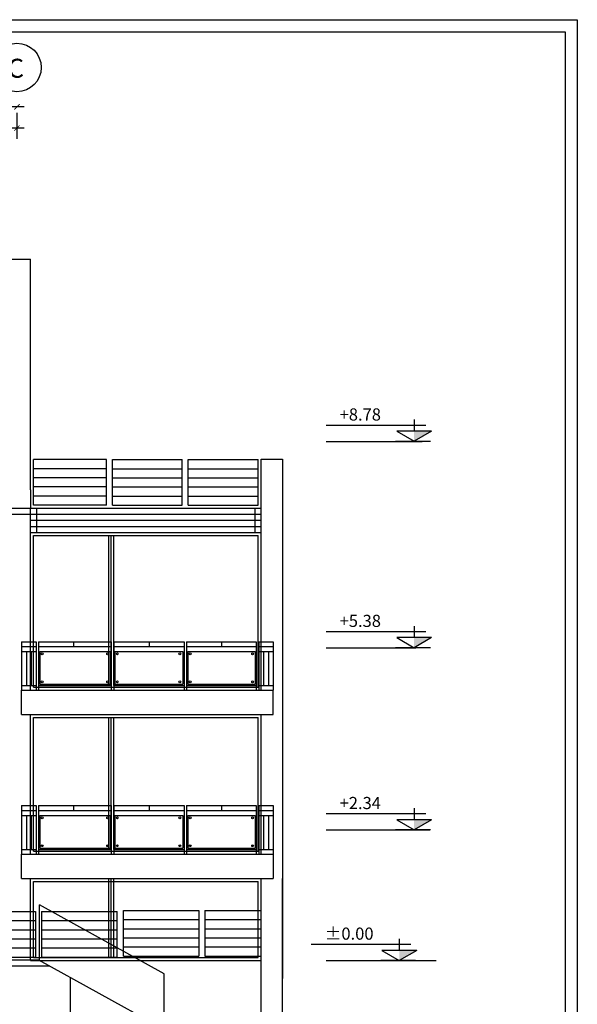
# Model space of a CAD drawing. Units: inches. Extents: x 18 to 158, y 8 to 38.
# Drawn here: x 126 to 135, y 21 to 38 of the extents above; entities that cross this region are included whole.
import ezdxf

# ---------------------------------------------------------------- set-up
doc = ezdxf.new("R2010")
doc.units = ezdxf.units.IN
doc.header["$MEASUREMENT"] = 0
doc.linetypes.add('ACAD_ISO10W100', pattern=[18, 12, -3, 0, -3])
for name, color, linetype in [('1', 1, 'ACAD_ISO10W100'), ('15', 32, 'Continuous'), ('2', 2, 'Continuous'), ('4', 7, 'Continuous'), ('7', 1, 'ACAD_ISO10W100'), ('DIM', 2, 'Continuous'), ('DOR', 3, 'Continuous'), ('wall', 4, 'Continuous'), ('win', 3, 'Continuous')]:
    doc.layers.add(name, color=color, linetype=linetype)
doc.styles.add('JALAL', font='simplex.shx', dxfattribs={"width": 0.8, "oblique": 11})
doc.styles.add('romanc', font='romanc.shx')
doc.dimstyles.new('jalal1', dxfattribs={"dimscale": 1.1795, "dimtxt": 0.15, "dimasz": 0.07499999999999998, "dimexe": 0.1500000000000026, "dimexo": 0.2935000000000001, "dimgap": 0.09, "dimtad": 0, "dimtoh": 1, "dimzin": 0, "dimdsep": 46, "dimtxsty": 'JALAL', "dimblk": 'ARCHTICK', "dimcen": 0.09, "dimdle": 0.1, "dimclrd": 32, "dimclre": 1, "dimclrt": 3, "dimazin": 1, "dimtfac": 1, "dimtmove": 2, "dimatfit": 2, "dimldrblk": 'OPEN90', "dimfxl": 1, "dimtolj": 2, "dimtzin": 0, "dimarcsym": 0})

# ---------------------------------------------------------------- blocks, each defined once
blk = doc.blocks.new('_ARCHTICK')
at = {"color": 0, "linetype": 'ByBlock', "const_width": 0.15}
blk.add_lwpolyline([(-0.5, -0.5), (0.5, 0.5)], dxfattribs=at)
blk = doc.blocks.new('*D71')
at = {"layer": 'Defpoints', "color": 0, "transparency": 16777216}
for p in [(119.8852683358981, 36.33227053836853), (125.9852683358981, 36.3322705383685), (125.9852683358981, 36.08350215648519)]:
    blk.add_point(p, dxfattribs=at)
at = {"layer": 'DIM', "color": 32, "lineweight": -2, "transparency": 16777216}
for p, q in [((119.7673183358981, 36.08350215648519), (122.4528604078025, 36.08350215648519)), ((126.1032183358981, 36.08350215648519), (123.0792069488474, 36.08350215648519))]:
    blk.add_line(p, q, dxfattribs=at)
at = {"layer": 'DIM', "color": 1, "lineweight": -2, "transparency": 16777216}
for p, q in [((119.8852683358981, 35.98608728836852), (119.8852683358981, 35.90657715648518)), ((125.9852683358981, 35.98608728836849), (125.9852683358981, 35.90657715648518))]:
    blk.add_line(p, q, dxfattribs=at)
at = {"layer": 'DIM', "color": 32, "lineweight": -2, "transparency": 16777216, "xscale": 0.08846249999999996, "yscale": 0.08846249999999996, "zscale": 0.08846249999999996, "rotation": 180}
blk.add_blockref('_ARCHTICK', (119.8852683358981, 36.08350215648519), dxfattribs=at)
at = {"layer": 'DIM', "color": 32, "lineweight": -2, "transparency": 16777216, "xscale": 0.08846249999999996, "yscale": 0.08846249999999996, "zscale": 0.08846249999999996}
blk.add_blockref('_ARCHTICK', (125.9852683358981, 36.08350215648519), dxfattribs=at)
at = {"layer": 'DIM', "color": 3, "transparency": 16777216, "insert": (122.7660336783249, 36.08350215648519), "char_height": 0.176925, "attachment_point": 5, "style": 'JALAL'}
blk.add_mtext('\\A2;6.10', dxfattribs=at)
blk = doc.blocks.new('_Open90')
at = {"layer": '4', "color": 0, "lineweight": -2}
for p, q in [((0, 0), (-1, 0)), ((-0.5, 0.5), (0, 0)), ((0, 0), (-0.5, -0.5))]:
    blk.add_line(p, q, dxfattribs=at)
blk = doc.blocks.new('*D73')
at = {"layer": 'Defpoints', "color": 0, "transparency": 16777216}
for p in [(122.4852683358981, 36.33227053836853), (125.9852683358981, 36.33227053836853), (125.9852683358981, 35.73403908509777)]:
    blk.add_point(p, dxfattribs=at)
at = {"layer": 'DIM', "color": 1, "lineweight": -2, "transparency": 16777216}
for p, q in [((122.4852683358981, 35.98608728836852), (122.4852683358981, 35.55711408509777)), ((125.9852683358981, 35.98608728836852), (125.9852683358981, 35.55711408509777))]:
    blk.add_line(p, q, dxfattribs=at)
at = {"layer": 'DIM', "color": 32, "lineweight": -2, "transparency": 16777216}
for p, q in [((122.3673183358981, 35.73403908509777), (123.9061585842189, 35.73403908509777)), ((126.1032183358981, 35.73403908509777), (124.5643780875772, 35.73403908509777))]:
    blk.add_line(p, q, dxfattribs=at)
at = {"layer": 'DIM', "color": 32, "lineweight": -2, "transparency": 16777216, "xscale": 0.08846249999999996, "yscale": 0.08846249999999996, "zscale": 0.08846249999999996, "rotation": 180}
blk.add_blockref('_ARCHTICK', (122.4852683358981, 35.73403908509777), dxfattribs=at)
at = {"layer": 'DIM', "color": 32, "lineweight": -2, "transparency": 16777216, "xscale": 0.08846249999999996, "yscale": 0.08846249999999996, "zscale": 0.08846249999999996}
blk.add_blockref('_ARCHTICK', (125.9852683358981, 35.73403908509777), dxfattribs=at)
at = {"layer": 'DIM', "color": 3, "transparency": 16777216, "insert": (124.2352683358981, 35.73403908509777), "char_height": 0.176925, "attachment_point": 5, "style": 'JALAL'}
blk.add_mtext('\\A2;3.50', dxfattribs=at)

msp = doc.modelspace()

# ---------------------------------------------------------------- linework, layer by layer
at = {"layer": '1'}
for p, q in [((127.500268335898, 26.55307861703258), (127.500268335898, 29.02307861703257)), ((127.540268335898, 26.55307861703258), (127.540268335898, 29.02307861703257)), ((127.580268335898, 26.55307861703258), (127.580268335898, 29.02307861703257)), ((127.5002683358979, 23.85307861703259), (127.5002683358979, 26.02307861703255)), ((127.5402683358979, 23.85307861703259), (127.5402683358979, 26.02307861703255)), ((127.5802683358979, 23.85307861703259), (127.5802683358979, 26.02307861703255)), ((127.5002683358979, 22.07307861703261), (127.5002683358979, 23.37307861703254)), ((127.5402683358979, 22.07307861703261), (127.5402683358979, 23.37307861703254)), ((127.5802683358979, 22.07307861703261), (127.5802683358979, 23.37307861703254))]:
    msp.add_line(p, q, dxfattribs=at)
at = {"layer": '15'}
for p, q in [((126.3602683358978, 27.11307861703258), (127.520268335898, 27.11307861703255)), ((126.3602683358978, 27.11307861703258), (126.3602683358978, 26.57307861703259)), ((127.520268335898, 27.11307861703255), (127.520268335898, 26.57307861703259)), ((127.600268335898, 27.11307861703255), (128.720268335898, 27.11307861703252)), ((127.600268335898, 27.11307861703255), (127.600268335898, 26.57307861703256)), ((128.720268335898, 27.11307861703252), (128.720268335898, 26.57307861703256)), ((128.8002683358981, 27.11307861703252), (129.9102683358981, 27.11307861703249)), ((128.8002683358981, 27.11307861703252), (128.8002683358981, 26.57307861703253)), ((129.9102683358981, 27.11307861703249), (129.9102683358981, 26.57307861703253)), ((126.3602683358978, 26.57307861703259), (127.520268335898, 26.57307861703259)), ((127.600268335898, 26.57307861703256), (128.720268335898, 26.57307861703256)), ((128.8002683358981, 26.57307861703253), (129.9102683358981, 26.57307861703253)), ((126.3602683358977, 24.4130786170325), (126.3602683358977, 23.87307861703251)), ((126.3602683358977, 24.4130786170325), (127.5202683358979, 24.41307861703248)), ((127.5202683358979, 24.41307861703248), (127.5202683358979, 23.87307861703251)), ((127.600268335898, 24.41307861703248), (128.720268335898, 24.41307861703245)), ((127.600268335898, 24.41307861703248), (127.6002683358979, 23.87307861703248)), ((128.720268335898, 24.41307861703245), (128.7202683358979, 23.87307861703248)), ((128.800268335898, 24.41307861703245), (129.910268335898, 24.41307861703242)), ((128.800268335898, 24.41307861703245), (128.800268335898, 23.87307861703245)), ((129.910268335898, 24.41307861703242), (129.910268335898, 23.87307861703245)), ((126.3602683358977, 23.87307861703251), (127.5202683358979, 23.87307861703251)), ((127.6002683358979, 23.87307861703248), (128.7202683358979, 23.87307861703248)), ((128.800268335898, 23.87307861703245), (129.910268335898, 23.87307861703245))]:
    msp.add_line(p, q, dxfattribs=at)
for centre in [(126.4002683358978, 27.07307861703259), (127.480268335898, 27.07307861703256), (127.640268335898, 27.07307861703256), (128.670268335898, 27.07307861703253), (128.8402683358981, 27.07307861703253), (129.8702683358981, 27.0730786170325), (126.4002683358978, 26.61307861703258), (127.480268335898, 26.61307861703258), (127.640268335898, 26.61307861703255), (128.670268335898, 26.61307861703255), (128.8402683358981, 26.61307861703252), (129.8702683358981, 26.61307861703252), (126.4002683358978, 24.37307861703251), (127.480268335898, 24.37307861703248), (127.640268335898, 24.37307861703248), (128.670268335898, 24.37307861703245), (128.8402683358981, 24.37307861703245), (129.8702683358981, 24.37307861703243), (126.4002683358978, 23.9130786170325), (127.4802683358979, 23.9130786170325), (127.640268335898, 23.91307861703248), (128.670268335898, 23.91307861703248), (128.8402683358981, 23.91307861703245), (129.8702683358981, 23.91307861703245)]:
    msp.add_circle(centre, 0.015, dxfattribs=at)
at = {"layer": '2'}
for p, q in [((132.7235568745625, 30.83630266095917), (131.0816292657505, 30.83630266095917)), ((132.5321943745624, 30.93198391095904, 0.02248978401871682), (132.5321943745624, 30.74062141095919, 0.02248978401871682)), ((132.2451506245627, 30.74062141095919), (132.5321943745626, 30.57489662462762)), ((132.8192381245624, 30.74062141095919), (132.2451506245627, 30.74062141095919)), ((132.8192381245624, 30.74062141095919), (132.5321943745626, 30.57489662462762)), ((132.800556968715, 30.57307879079348), (132.2264694687153, 30.57307879079348)), ((130.0102683358981, 30.27944126343501), (130.3602683358979, 30.27944126343501)), ((130.0102683358981, 29.47307861703256), (130.0102683358981, 30.27944126343501)), ((130.3602683358979, 30.27944126343501), (130.3602683358979, 21.72307861703253)), ((126.210268335898, 26.47307861703262), (126.2102683358981, 29.07307861703259)), ((130.010268335898, 26.47307861703256), (130.0102683358981, 29.07307861703259)), ((132.7235568745625, 27.43630266095905), (131.0816292657505, 27.43630266095905)), ((132.5321943745624, 27.53198391095892, 0.02248978401871682), (132.5321943745624, 27.34062141095907, 0.02248978401871682)), ((126.0602683358978, 27.27307861703257), (126.3002683358978, 27.27307861703257)), ((126.0602683358978, 27.27307861703257), (126.0602683358978, 26.47307861703256)), ((126.3002683358978, 27.27307861703257), (126.3002683358978, 26.47307861703256)), ((126.3402683358978, 27.2730786170326), (127.540268335898, 27.27307861703255)), ((126.3402683358978, 27.27307861703257), (126.3402683358978, 26.47307861703256)), ((126.9152683358978, 27.27307861703255), (126.9152683358978, 27.19307861703265)), ((127.540268335898, 27.27307861703255), (127.540268335898, 26.47307861703253)), ((127.580268335898, 27.27307861703255), (127.580268335898, 26.47307861703253)), ((127.580268335898, 27.27307861703255), (128.7402683358981, 27.27307861703255)), ((128.1652683358981, 27.2730786170326), (128.1652683358981, 27.19307861703262)), ((128.7402683358981, 27.2730786170326), (128.7402683358981, 26.47307861703259)), ((128.7802683358981, 27.27307861703255), (129.9302683358981, 27.27307861703257)), ((128.7802683358981, 27.2730786170326), (128.7802683358981, 26.47307861703259)), ((129.3552683358981, 27.27307861703257), (129.3552683358981, 27.19307861703259)), ((129.9302683358981, 27.27307861703257), (129.9302683358981, 26.47307861703256)), ((129.9702683358981, 27.27307861703257), (129.9702683358981, 26.47307861703256)), ((129.9702683358981, 27.27307861703257), (130.2102683358981, 27.27307861703257)), ((130.2102683358981, 27.27307861703257), (130.2102683358981, 26.47307861703256)), ((132.2451506245627, 27.34062141095907), (132.5321943745626, 27.1748966246275)), ((132.8192381245624, 27.34062141095907), (132.2451506245627, 27.34062141095907)), ((132.8192381245624, 27.34062141095907), (132.5321943745626, 27.1748966246275)), ((126.0602683358978, 27.19307861703256), (126.3002683358978, 27.19307861703256)), ((126.0602683358978, 27.11307861703255), (126.3002683358978, 27.11307861703255)), ((126.1402683358978, 27.11307861703252), (126.1402683358978, 26.55307861703258)), ((126.2202683358978, 27.11307861703252), (126.2202683358978, 26.55307861703258)), ((126.3402683358978, 27.19307861703259), (127.540268335898, 27.19307861703256)), ((127.580268335898, 27.19307861703256), (128.7402683358981, 27.19307861703259)), ((128.7802683358981, 27.19307861703259), (129.9302683358981, 27.19307861703256)), ((129.9702683358981, 27.19307861703256), (130.2102683358981, 27.19307861703256)), ((129.9702683358981, 27.11307861703255), (130.2102683358981, 27.11307861703255)), ((130.0502683358981, 27.11307861703252), (130.0502683358981, 26.55307861703258)), ((130.1302683358981, 27.11307861703252), (130.1302683358981, 26.55307861703258)), ((132.800556968715, 27.17307879079336), (132.2264694687153, 27.17307879079336)), ((126.0602683358978, 26.55307861703258), (126.3002683358978, 26.55307861703258)), ((126.3402683358978, 26.55307861703258), (127.540268335898, 26.55307861703258)), ((127.580268335898, 26.55307861703258), (128.7402683358981, 26.55307861703258)), ((128.7802683358981, 26.55307861703258), (129.9302683358981, 26.55307861703258)), ((129.9702683358981, 26.55307861703258), (130.2102683358981, 26.55307861703258)), ((126.2102683358977, 23.77307861703257), (126.2102683358977, 26.07307861703259)), ((130.010268335898, 23.77307861703249), (130.010268335898, 26.07307861703253)), ((126.0602683358977, 24.5730786170325), (126.0602683358977, 23.77307861703249)), ((126.0602683358977, 24.5730786170325), (126.3002683358977, 24.5730786170325)), ((126.0602683358977, 24.49307861703249), (126.3002683358977, 24.49307861703249)), ((126.3002683358977, 24.5730786170325), (126.3002683358977, 23.77307861703249)), ((126.3402683358977, 24.57307861703253), (127.540268335898, 24.57307861703247)), ((126.3402683358977, 24.5730786170325), (126.3402683358977, 23.77307861703249)), ((126.3402683358977, 24.49307861703252), (127.540268335898, 24.49307861703249)), ((126.9152683358977, 24.57307861703247), (126.9152683358977, 24.49307861703257)), ((127.5402683358979, 24.57307861703247), (127.5402683358979, 23.77307861703246)), ((127.5802683358979, 24.57307861703247), (128.7402683358981, 24.57307861703247)), ((127.5802683358979, 24.57307861703247), (127.5802683358979, 23.77307861703246)), ((127.5802683358979, 24.49307861703249), (128.7402683358981, 24.49307861703252)), ((128.165268335898, 24.57307861703253), (128.165268335898, 24.49307861703254)), ((128.7402683358981, 24.57307861703253), (128.740268335898, 23.77307861703252)), ((128.780268335898, 24.57307861703247), (129.9302683358981, 24.5730786170325)), ((128.780268335898, 24.57307861703253), (128.780268335898, 23.77307861703252)), ((128.780268335898, 24.49307861703252), (129.9302683358981, 24.49307861703249)), ((129.3552683358981, 24.5730786170325), (129.3552683358981, 24.49307861703252)), ((129.9302683358981, 24.5730786170325), (129.9302683358981, 23.77307861703249)), ((129.9702683358981, 24.5730786170325), (130.210268335898, 24.5730786170325)), ((129.9702683358981, 24.5730786170325), (129.970268335898, 23.77307861703249)), ((129.9702683358981, 24.49307861703249), (130.210268335898, 24.49307861703249)), ((130.210268335898, 24.5730786170325), (130.210268335898, 23.77307861703249)), ((132.5321943745624, 24.53198391095898, 0.02248978401871682), (132.5321943745624, 24.34062141095912, 0.02248978401871682)), ((126.0602683358977, 24.41307861703248), (126.3002683358977, 24.41307861703248)), ((126.1402683358977, 24.41307861703245), (126.1402683358977, 23.8530786170325)), ((126.2202683358977, 24.41307861703245), (126.2202683358977, 23.8530786170325)), ((129.9702683358981, 24.41307861703248), (130.210268335898, 24.41307861703248)), ((130.0502683358981, 24.41307861703245), (130.0502683358981, 23.8530786170325)), ((130.1302683358981, 24.41307861703245), (130.1302683358981, 23.8530786170325)), ((132.7235568745625, 24.43630266095911), (131.0816292657505, 24.43630266095911)), ((132.2451506245627, 24.34062141095912), (132.5321943745626, 24.17489662462756)), ((132.8192381245624, 24.34062141095912), (132.2451506245627, 24.34062141095912)), ((132.8192381245624, 24.34062141095912), (132.5321943745626, 24.17489662462756)), ((132.800556968715, 24.17307879079342), (132.2264694687153, 24.17307879079342)), ((126.0602683358977, 23.8530786170325), (126.3002683358977, 23.8530786170325)), ((126.3402683358977, 23.8530786170325), (127.5402683358979, 23.8530786170325)), ((127.5802683358979, 23.8530786170325), (128.740268335898, 23.8530786170325)), ((128.780268335898, 23.8530786170325), (129.9302683358981, 23.8530786170325)), ((129.9702683358981, 23.8530786170325), (130.210268335898, 23.8530786170325)), ((126.2102683358977, 22.0293086306373), (126.2102683358977, 23.37307861703257)), ((130.0102683358981, 21.72307861703253), (130.010268335898, 23.37307861703251)), ((132.4799474891795, 22.2844846533641), (130.8380198803675, 22.2844846533641)), ((132.2885849891794, 22.38016590336397, 0.02248978401871682), (132.2885849891794, 22.18880340336411, 0.02248978401871682)), ((132.0015412391797, 22.18880340336411), (132.2885849891795, 22.02307861703255)), ((132.5756287391794, 22.18880340336411), (132.0015412391797, 22.18880340336411)), ((132.5756287391794, 22.18880340336411), (132.2885849891795, 22.02307861703255)), ((130.010268335898, 14.1139947094937), (130.0102683358979, 22.02930863063727)), ((132.556947583332, 22.02126078319841), (131.9828600833323, 22.02126078319841)), ((126.8602683358979, 21.74527540277443), (126.8602683358978, 14.11399470949367)), ((128.410268335898, 16.32307861703281), (128.4102683358979, 21.80470867044689))]:
    msp.add_line(p, q, dxfattribs=at)
msp.add_circle((125.9852683358981, 36.73227053836853), 0.4, dxfattribs=at)
for points in [[(132.8192381245624, 30.74062141095924), (132.5321943745627, 30.74062141095924), (132.5321943745627, 30.57489662462768)], [(132.8192381245624, 27.34062141095912), (132.5321943745627, 27.34062141095912), (132.5321943745627, 27.17489662462756)], [(132.8192381245624, 24.34062141095918), (132.5321943745627, 24.34062141095918), (132.5321943745627, 24.17489662462761)], [(132.5756287391794, 22.18880340336417), (132.2885849891796, 22.18880340336417), (132.2885849891796, 22.0230786170326)]]:
    msp.add_solid(points, dxfattribs=at)
at = {"layer": '4'}
for points in [[(135.2232717624315, 37.5195664427596), (135.2232717624315, 7.819566442759616), (114.2232717624315, 7.819566442759616), (114.2232717624315, 37.5195664427596)], [(135.0232717624315, 37.31956644275962), (135.0232717624315, 8.019566442759604), (114.4232717624315, 8.019566442759604), (114.4232717624315, 37.31956644275962)]]:
    msp.add_lwpolyline(points, close=True, dxfattribs=at)
at = {"layer": '7'}
for p, q in [((127.4602683358983, 30.2730786170326), (126.260268335898, 30.27307861703252)), ((126.2602683358981, 29.52307861703249), (126.260268335898, 30.27307861703252)), ((127.4602683358983, 29.52307861703255), (127.4602683358983, 30.2730786170326)), ((127.4602683358983, 29.52307861703255), (127.4602683358983, 30.2730786170326)), ((127.5602683358983, 30.27307861703255), (128.7102683358981, 30.27307861703257)), ((127.5602683358983, 29.5230786170326), (127.5602683358983, 30.27307861703255)), ((128.7102683358981, 29.52307861703252), (128.7102683358981, 30.27307861703257)), ((128.8102683358981, 30.2730786170326), (129.9602683358981, 30.27307861703257)), ((128.8102683358981, 29.52307861703255), (128.8102683358981, 30.2730786170326)), ((129.9602683358981, 29.52307861703255), (129.9602683358981, 30.27307861703257)), ((127.4602683358983, 30.12307861703254), (126.2602683358981, 30.12307861703248)), ((127.5602683358983, 30.1230786170326), (128.7102683358981, 30.12307861703251)), ((128.8102683358981, 30.12307861703254), (129.9602683358981, 30.12307861703254)), ((127.4602683358983, 29.97307861703253), (126.2602683358981, 29.97307861703248)), ((127.5602683358983, 29.97307861703259), (128.7102683358981, 29.97307861703251)), ((128.8102683358981, 29.97307861703253), (129.9602683358981, 29.97307861703253)), ((127.4602683358983, 29.82307861703256), (126.2602683358981, 29.8230786170325)), ((127.5602683358983, 29.82307861703261), (128.7102683358981, 29.82307861703253)), ((128.8102683358981, 29.82307861703256), (129.9602683358981, 29.82307861703256)), ((127.4602683358983, 29.67307861703255), (126.2602683358981, 29.67307861703249)), ((127.4602683358983, 29.52307861703255), (126.2602683358981, 29.52307861703249)), ((127.5602683358983, 29.67307861703261), (128.7102683358981, 29.67307861703252)), ((127.5602683358983, 29.5230786170326), (128.7102683358981, 29.52307861703252)), ((128.8102683358981, 29.67307861703255), (129.9602683358981, 29.67307861703255)), ((128.8102683358981, 29.52307861703255), (129.9602683358981, 29.52307861703255)), ((126.2602683358981, 29.02307861703257), (129.9602683358981, 29.02307861703255)), ((126.260268335898, 26.5230786170326), (126.2602683358981, 29.02307861703257)), ((129.9602683358981, 26.52307861703257), (129.9602683358981, 29.02307861703255)), ((126.260268335898, 26.5230786170326), (129.9602683358981, 26.52307861703257)), ((126.2602683358977, 26.02307861703257), (129.960268335898, 26.02307861703255)), ((126.2602683358977, 23.82307861703256), (126.2602683358977, 26.02307861703257)), ((129.960268335898, 23.8230786170325), (129.960268335898, 26.02307861703255)), ((126.2602683358977, 23.82307861703256), (129.960268335898, 23.8230786170325)), ((126.260268335898, 23.82307861703253), (129.960268335898, 23.8230786170325)), ((126.2602683358977, 23.32307861703259), (129.960268335898, 23.3230786170325)), ((126.2602683358977, 22.07307861703264), (126.2602683358977, 23.32307861703259)), ((129.960268335898, 22.0730786170325), (129.960268335898, 23.3230786170325)), ((125.0477683358981, 22.82930863063736), (126.2915183358982, 22.82930863063739)), ((126.2915183358982, 22.82930863063736), (126.2915183358982, 22.07930863063736)), ((126.3915183358982, 22.82930863063736), (126.3915183358982, 22.07930863063739)), ((126.3915183358982, 22.82930863063739), (127.6352683358983, 22.82930863063739)), ((127.6352683358983, 22.07930863063736), (127.6352683358983, 22.82930863063739)), ((127.7414433226288, 22.8451282043118), (128.9851933226289, 22.84512820431183)), ((127.7414433226288, 22.09512820431183), (127.7414433226288, 22.8451282043118)), ((128.9851933226289, 22.8451282043118), (128.9851933226289, 22.0951282043118)), ((129.0851933226289, 22.84512820431183), (130.0102683358981, 22.84512820431183)), ((129.0851933226289, 22.8451282043118), (129.0851933226289, 22.09512820431183)), ((130.0102683358981, 22.0951282043118), (130.0102683358981, 22.84512820431183)), ((125.0477683358981, 22.67930863063739), (126.2915183358982, 22.67930863063736)), ((126.3915183358982, 22.67930863063739), (127.6352683358983, 22.67930863063736)), ((127.7414433226288, 22.69512820431182), (128.9851933226289, 22.69512820431179)), ((127.7414433226288, 22.54512820431182), (128.9851933226289, 22.54512820431179)), ((129.0851933226289, 22.69512820431182), (130.0102683358981, 22.69512820431179)), ((129.0851933226289, 22.54512820431182), (130.0102683358981, 22.54512820431179)), ((125.0477683358981, 22.52930863063738), (126.2915183358982, 22.52930863063735)), ((126.3915183358982, 22.52930863063738), (127.6352683358983, 22.52930863063735)), ((127.7414433226288, 22.39512820431184), (128.9851933226289, 22.39512820431181)), ((129.0851933226289, 22.39512820431184), (130.0102683358981, 22.39512820431181)), ((125.0477683358981, 22.3793086306374), (126.2915183358982, 22.37930863063738)), ((125.0477683358981, 22.2293086306374), (126.2915183358982, 22.22930863063737)), ((126.3915183358982, 22.3793086306374), (127.6352683358983, 22.37930863063738)), ((126.3915183358982, 22.2293086306374), (127.6352683358983, 22.22930863063737)), ((127.7414433226288, 22.24512820431183), (128.9851933226289, 22.2451282043118)), ((129.0851933226289, 22.24512820431183), (130.0102683358981, 22.2451282043118)), ((125.0477683358981, 22.07930863063739), (126.2915183358982, 22.07930863063736)), ((126.2602683358977, 22.07307861703264), (129.960268335898, 22.0730786170325)), ((126.3915183358982, 22.07930863063739), (127.6352683358983, 22.07930863063736)), ((127.7414433226288, 22.09512820431183), (128.9851933226289, 22.0951282043118)), ((129.0851933226289, 22.09512820431183), (130.0102683358981, 22.0951282043118)), ((126.2102683358977, 22.0230786170326), (130.010268335898, 22.02307861703249))]:
    msp.add_line(p, q, dxfattribs=at)
at = {"layer": 'DOR'}
for p, q in [((131.0816295271336, 30.57307861703264), (132.6635563199641, 30.57307861703264)), ((131.0816295271336, 27.17307861703252), (132.5631805688466, 27.17307861703252)), ((131.0816295271335, 24.17307861703258), (132.7937967972152, 24.17307861703258)), ((128.4102683358979, 21.80470867044689), (126.356024991634, 22.93645470219291)), ((126.356024991634, 22.0230786170326), (126.356024991634, 22.93645470219291)), ((128.410268335898, 20.89133258528658), (126.3447168327156, 22.02930863063738)), ((131.0816295271335, 22.02307861703249), (132.8936659089136, 22.02307861703249))]:
    msp.add_line(p, q, dxfattribs=at)
at = {"layer": 'wall'}
for p, q in [((126.3447168327156, 22.02930863063738), (122.0852683358981, 22.02930863063744)), ((126.5262278154481, 21.92930863063767), (122.0852683358981, 21.92930863063764))]:
    msp.add_line(p, q, dxfattribs=at)
at = {"layer": 'win'}
for p, q in [((122.4102683358982, 33.57307861703261), (126.2102683358981, 33.57307861703256)), ((126.2102683358981, 29.77307861703257), (126.2102683358981, 33.57307861703256)), ((126.2102683358981, 29.77307861703257), (126.2102683358981, 29.47307861703256)), ((125.7602683358981, 29.37307861703257), (126.2102683358981, 29.37307861703254)), ((125.8602683358981, 29.47307861703259), (126.2102683358981, 29.47307861703253)), ((126.2102683358981, 29.47307861703256), (130.0102683358981, 29.47307861703256)), ((126.2102683358981, 29.07307861703259), (126.2102683358981, 29.47307861703256)), ((126.2102683358981, 29.3730786170326), (130.0102683358981, 29.37307861703257)), ((126.3102683358981, 29.07307861703259), (126.3102683358981, 29.47307861703256)), ((129.9102683358981, 29.07307861703259), (129.9102683358981, 29.47307861703256)), ((130.0102683358981, 29.07307861703259), (130.0102683358981, 29.47307861703256)), ((126.2102683358981, 29.2730786170326), (130.0102683358981, 29.27307861703257)), ((126.2102683358981, 29.17307861703261), (130.0102683358981, 29.17307861703258)), ((126.2102683358981, 29.07307861703261), (130.0102683358981, 29.07307861703259)), ((126.0602683358978, 26.47307861703256), (130.2102683358981, 26.47307861703256)), ((126.0602683358978, 26.07307861703256), (126.0602683358978, 26.47307861703256)), ((130.2102683358981, 26.07307861703253), (130.2102683358981, 26.47307861703256)), ((126.0602683358978, 26.07307861703256), (130.2102683358981, 26.07307861703253)), ((126.0602683358977, 23.77307861703257), (130.210268335898, 23.77307861703249)), ((126.0602683358977, 23.3730786170326), (126.0602683358977, 23.77307861703257)), ((130.210268335898, 23.77307861703249), (130.210268335898, 23.37307861703248)), ((126.0602683358977, 23.3730786170326), (130.210268335898, 23.37307861703248)), ((130.3602683358981, 11.12307861703254), (130.3602683358978, 23.37307861703251))]:
    msp.add_line(p, q, dxfattribs=at)

# ---------------------------------------------------------------- texts
at = {"layer": '15', "style": 'romanc'}
msp.add_text('C', height=0.3127096264174042, dxfattribs=at).set_placement((125.8294879329446, 36.563298887492))
at = {"layer": '2', "style": 'romanc'}
for tag, p in [('+8.78', (131.3045700202391, 30.91630444641617)), ('+5.38', (131.3045700202391, 27.51630444641605)), ('+2.34', (131.3045700202391, 24.51630444641611)), ('%%P0.00', (131.0609606348561, 22.3644864388211))]:
    msp.add_attdef(tag, p, '%%P0.00', height=0.1999999999998892, dxfattribs=at)

# ---------------------------------------------------------------- dimensions: what is measured, and where the dimension line sits
at = {"layer": 'DIM'}
dim = msp.add_linear_dim(base=(125.9852683358981, 36.08350215648519), p1=(119.8852683358981, 36.33227053836853), p2=(125.9852683358981, 36.3322705383685), dimstyle='jalal1', dxfattribs=at)
dim.commit()
dim.dimension.update_dxf_attribs({"geometry": '*D71', "text_midpoint": (122.7660336783249, 36.08350215648519), "dimtype": 160})
dim = msp.add_linear_dim(base=(125.9852683358981, 35.73403908509777), p1=(122.4852683358981, 36.33227053836853), p2=(125.9852683358981, 36.33227053836853), dimstyle='jalal1', dxfattribs=at)
dim.commit()
dim.dimension.update_dxf_attribs({"geometry": '*D73', "text_midpoint": (124.2352683358981, 35.73403908509777)})

doc.saveas('drawing.dxf')
